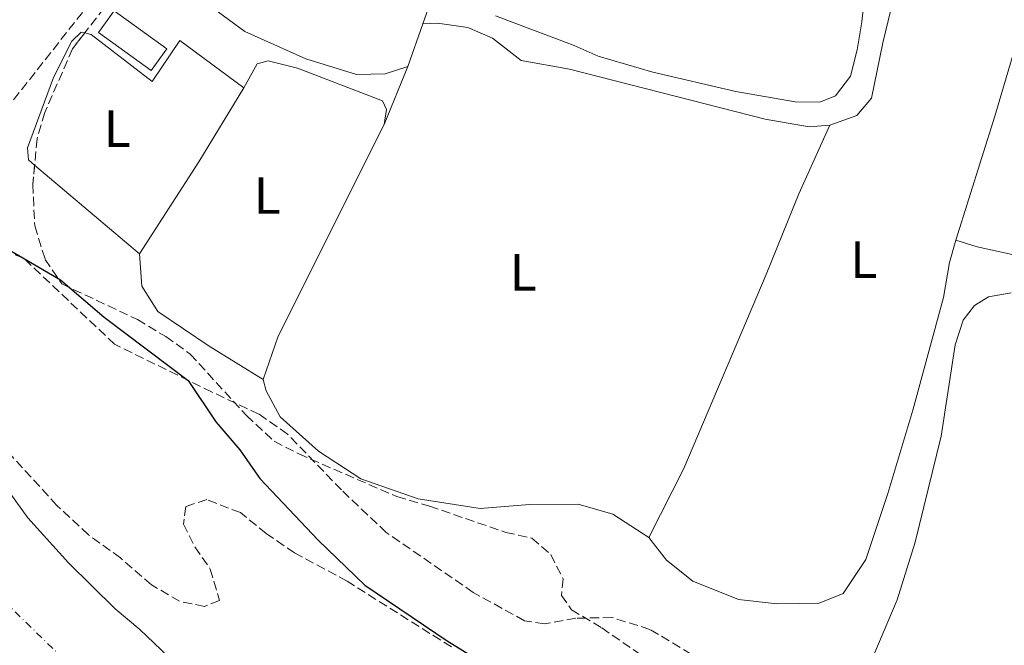
# Model space of a CAD drawing. Units: metres. Extents: x 645214 to 648681, y 4718388 to 4720772.
# Drawn here: x 647036 to 647225, y 4719357 to 4719477 of the extents above; entities that cross this region are included whole.
import ezdxf
from ezdxf.enums import TextEntityAlignment as Align

# ---------------------------------------------------------------- set-up
doc = ezdxf.new("R2010")
doc.units = ezdxf.units.M
doc.header["$MEASUREMENT"] = 0
doc.linetypes.add('DGN Style 3', pattern=[2.435890702152634, 1.739921930109024, -0.6959687720436097])
doc.linetypes.add('DGN Style 4', pattern=[2.7856150101045474, 1.391937544087219, -0.6959687720436097, 0.001739921930109024, -0.6959687720436097])
for name, color, linetype, lineweight in [('Barranco lineal', 142, 'DGN Style 3', 13), ('Cauce permanente', 151, 'Continuous', 13), ('Cauce permanente (área)', 142, 'Continuous', 13), ('Curva de nivel directora', 30, 'Continuous', 30), ('Eje cauce permanente (área)', 70, 'DGN Style 4', 0), ('Etiqueta de uso rústico', 92, 'Continuous', 0), ('Invernadero', 7, 'Continuous', 0), ('Línea de cambio de uso (parcela vista)', 92, 'Continuous', 0), ('Senda', 7, 'DGN Style 3', 0), ('Zona arbolada', 92, 'DGN Style 3', 0)]:
    doc.layers.add(name, color=color, linetype=linetype, lineweight=lineweight)
doc.styles.add('Style-Arial', font='arial.ttf')

msp = doc.modelspace()

# ---------------------------------------------------------------- linework, layer by layer
at = {"layer": 'Barranco lineal', "color": 142, "linetype": 'DGN Style 3', "lineweight": 13}
msp.add_polyline3d([(647156.54, 4719699.480000001, 452.6300000000047), (647156.25, 4719696.59, 452.320000000007), (647148.3600000005, 4719677.699999999, 449.4199999999983), (647140.5800000001, 4719663.939999999, 446.4799999999959), (647132.8300000001, 4719647.619999999, 444.4799999999959), (647130.29, 4719630.609999999, 442.0099999999948), (647131.4000000004, 4719609.850000001, 439.4400000000023), (647130.5499999998, 4719590.59, 437.4499999999971), (647126.1500000004, 4719579.539999999, 435.2100000000065), (647117.2300000006, 4719569.470000001, 432.929999999993), (647102.7800000003, 4719556.66, 431.0299999999989), (647091.4600000001, 4719544.32, 429.6000000000058), (647077.6200000001, 4719522.25, 428.5099999999948), (647063.6900000004, 4719500.27, 428.0800000000018), (647054.4100000003, 4719485.539999999, 427.1300000000047), (647031.9199999999, 4719457.01, 425.9900000000052), (647023.2100000001, 4719445.100000001, 424.6100000000006), (647008.8799999999, 4719428.619999999, 422.3800000000047)], dxfattribs=at)
at = {"layer": 'Cauce permanente', "color": 151, "linetype": 'Continuous', "lineweight": 13}
msp.add_polyline3d([(647026.9400000004, 4719396.58, 422.429999999993), (647037.9600000001, 4719381.350000001, 422.429999999993), (647045.7400000002, 4719372.720000001, 422.4700000000012), (647054.6600000003, 4719363.960000001, 422.5500000000029), (647059.3799999999, 4719359.99, 422.6199999999953), (647071.6299999999, 4719348.25, 422.6199999999953)], dxfattribs=at)
at = {"layer": 'Cauce permanente (área)', "color": 142, "linetype": 'Continuous', "lineweight": 13}
msp.add_polyline3d([(647008.8799999999, 4719428.619999999, 422.3800000000047), (647013.6399999997, 4719421.480000001, 422.3999999999942), (647019.2000000002, 4719411.869999999, 422.3999999999942), (647024.25, 4719401.380000001, 422.3999999999942), (647026.9400000004, 4719396.58, 422.429999999993), (647037.9600000001, 4719381.350000001, 422.429999999993), (647045.7400000002, 4719372.720000001, 422.4700000000012), (647054.6600000003, 4719363.960000001, 422.5500000000029), (647059.3799999999, 4719359.99, 422.6199999999953), (647071.6299999999, 4719348.25, 422.6199999999953), (647088.4299999997, 4719334.380000001, 422.6199999999953), (647097.6500000004, 4719327.859999999, 422.6600000000035), (647102.5499999998, 4719324.850000001, 422.6600000000035), (647119.0700000003, 4719316.25, 422.6600000000035), (647123.8099999997, 4719314.279999999, 422.6600000000035), (647129.3700000001, 4719311.369999999, 422.6600000000035), (647147.7599999999, 4719305.039999999, 422.6600000000035), (647157.5199999996, 4719301.130000001, 422.6600000000035), (647193, 4719284.039999999, 422.6600000000035), (647208.0099999999, 4719275.369999999, 422.6600000000035), (647221.2100000001, 4719266.49, 422.6600000000035), (647231.2300000006, 4719260.65, 422.6600000000035)], dxfattribs=at)
at = {"layer": 'Curva de nivel directora', "color": 30, "linetype": 'Continuous', "lineweight": 30, "elevation": 425, "flags": 128}
msp.add_lwpolyline([(647030.53, 4719434.79), (647044.2000000003, 4719426.779999999), (647052.5699999989, 4719419.680000001), (647068.6199999996, 4719407.580000001), (647073.8799999991, 4719399.660000003), (647078.4700000002, 4719394.330000001), (647082.2999999991, 4719388.820000002), (647093.4300000002, 4719377.090000001), (647102.3799999999, 4719368.49), (647118.0899999987, 4719357.800000002), (647142.0299999998, 4719343.060000001)], dxfattribs=at)
at = {"layer": 'Eje cauce permanente (área)', "color": 70, "linetype": 'DGN Style 4', "lineweight": 0}
msp.add_polyline3d([(646810.4900000002, 4719611.99, 421.9199999999983), (646818.3200000003, 4719602.26, 422.0200000000041), (646837.9500000002, 4719583.42, 422.0500000000029), (646841.1900000004, 4719578.58, 422.0599999999977), (646861.1200000001, 4719555.060000001, 422.0899999999965), (646864.54, 4719550.34, 422.1300000000047), (646875.1900000004, 4719539.449999999, 422.1300000000047), (646899.7400000002, 4719517.470000001, 422.1900000000023), (646908.9400000004, 4719507.58, 422.1900000000023), (646918.5199999996, 4719494.300000001, 422.2599999999948), (646927.4400000004, 4719483.09, 422.3000000000029), (646950.8099999997, 4719458.84, 422.3399999999965), (646960.5800000001, 4719452.57, 422.3600000000006), (646970.75, 4719444.600000001, 422.3800000000047), (646976.04, 4719437.52, 422.3800000000047), (646987.5899999999, 4719426.57, 422.4100000000035), (646995.5700000003, 4719414, 422.4400000000023), (647008.2199999997, 4719397.91, 422.4499999999971), (647010.7400000002, 4719392.67, 422.4499999999971), (647015.4600000001, 4719385.51, 422.4700000000012), (647029.2999999998, 4719369.4, 422.4700000000012), (647044.3499999996, 4719354.789999999, 422.5299999999989)], dxfattribs=at)
at = {"layer": 'Invernadero', "color": 7, "linetype": 'Continuous', "lineweight": 0, "elevation": 428.7899999999936, "flags": 128}
msp.add_lwpolyline([(647064.5, 4719470.949999999), (647061.5099999999, 4719466.82), (647051.4800000006, 4719474.060000001), (647054.4600000001, 4719478.189999999), (647064.5, 4719470.949999999)], close=True, dxfattribs=at)
msp.add_lwpolyline([(647061.5099999999, 4719466.82), (647051.4800000006, 4719474.060000001), (647054.4600000001, 4719478.189999999), (647064.5, 4719470.949999999), (647061.5099999999, 4719466.82)], dxfattribs=at)
at = {"layer": 'Línea de cambio de uso (parcela vista)', "color": 92, "linetype": 'Continuous', "lineweight": 0, "extrusion": (-0.008532989020553213, -0.02405828848704038, 0.9996741403344639), "elevation": -118635.2595503879, "flags": 128}
msp.add_lwpolyline([(-967723.162080179, 4662793.627768063), (-967723.162080179, 4662785.009345934)], dxfattribs=at)
at = {"layer": 'Línea de cambio de uso (parcela vista)', "color": 92, "linetype": 'Continuous', "lineweight": 0, "extrusion": (-0.02139652209970015, -0.05249721905104143, 0.9983918222992134), "elevation": -261176.5484116426, "flags": 128}
msp.add_lwpolyline([(-1182017.143476308, 4607237.593351819), (-1182017.143476308, 4607249.588388292)], dxfattribs=at)
at = {"layer": 'Línea de cambio de uso (parcela vista)', "color": 92, "linetype": 'Continuous', "lineweight": 0, "extrusion": (0.004608431418143845, -0.02462600678370768, 0.9996861118119792), "elevation": -112811.8347852338, "flags": 128}
msp.add_lwpolyline([(1504127.737433525, 4518472.691049886), (1504142.121976676, 4518487.858591492), (1504153.165734341, 4518500.232112277)], dxfattribs=at)
at = {"layer": 'Línea de cambio de uso (parcela vista)', "color": 92, "linetype": 'Continuous', "lineweight": 0, "extrusion": (-0.1029867138578003, 0.02106130190432384, 0.9944597318800126), "elevation": 33180.50151610754, "flags": 128}
msp.add_lwpolyline([(-4753411.699719496, -309826.1218737385), (-4753367.993087448, -309837.9181153057), (-4753359.319759718, -309839.0596870702)], dxfattribs=at)
at = {"layer": 'Línea de cambio de uso (parcela vista)', "color": 92, "linetype": 'Continuous', "lineweight": 0, "extrusion": (0.004666935733771767, -0.003949965717385509, 0.9999813085661594), "elevation": -15194.68764451117, "flags": 128}
msp.add_lwpolyline([(647050.2398787694, 4719408.578295413), (647030.2149482598, 4719425.526527629)], dxfattribs=at)
at = {"layer": 'Línea de cambio de uso (parcela vista)', "color": 92, "linetype": 'Continuous', "lineweight": 0}
for points in [[(647191.2300000006, 4719456.34, 429.3399999999965), (647196.3399999999, 4719458.199999999, 429.3399999999965), (647199.1500000004, 4719461.51, 429.3899999999995), (647201.3300000001, 4719472.119999999, 429.5099999999948), (647204.4699999997, 4719485, 429.6999999999971), (647206.4000000004, 4719496.970000001, 429.8399999999965), (647213, 4719526.01, 430.3899999999995), (647215.5199999996, 4719538.789999999, 430.929999999993), (647217.8700000001, 4719550.380000001, 431.5500000000029), (647222.0999999996, 4719567.529999999, 432.6399999999995), (647223.3499999996, 4719570.65, 432.9400000000023)], [(647254.4500000002, 4719571.67, 432.2400000000052), (647253.0099999999, 4719566.800000001, 432.070000000007), (647249.1299999999, 4719549.810000001, 431.3399999999965), (647243.8700000001, 4719532.350000001, 430.7400000000052), (647239.1900000004, 4719515.380000001, 430.1699999999983), (647233.2800000003, 4719495.59, 429.820000000007), (647228.8899999997, 4719478.949999999, 429.6000000000058), (647222.7599999999, 4719458.09, 429.3600000000006), (647215.2999999998, 4719434.390000001, 429.1699999999983)], [(647125.9603000004, 4719551.578500001, 432.5939000000071), (647126.2000000002, 4719551.5, 432.6000000000058), (647130.0499999998, 4719548.529999999, 432.4499999999971), (647133.6200000001, 4719544.25, 432.3600000000006), (647134.4900000002, 4719539.83, 432), (647133.9699999997, 4719534.33, 431.6699999999983), (647130.9400000004, 4719522.550000001, 431.0500000000029), (647124.8399999999, 4719505.58, 430.2899999999936), (647118.6799999997, 4719490.460000001, 429.7899999999936), (647113.4299999997, 4719475.699999999, 429.1999999999971)], [(647110.5499999998, 4719467.58, 428.9799999999959), (647106.2699999996, 4719466.15, 428.8699999999953), (647100.7699999996, 4719466.07, 428.8699999999953), (647091.0999999996, 4719469.01, 428.9400000000023), (647079.4100000003, 4719474.27, 429.0299999999989), (647071.2999999998, 4719480.300000001, 429.1499999999942), (647066.5199999996, 4719485.930000001, 429.3600000000006), (647065.4800000006, 4719491.439999999, 429.4600000000065), (647066.2000000002, 4719495.41, 429.6000000000058), (647067.6040000003, 4719497.8825, 429.7002999999968)], [(647198.4800000006, 4719486.609999999, 429.9799999999959), (647197.3300000001, 4719476.130000001, 429.7700000000041), (647196.4000000004, 4719470.77, 429.7400000000052), (647195.1299999999, 4719465.730000001, 429.6000000000058), (647192.3099999997, 4719461.980000001, 429.5800000000018), (647189.2699999996, 4719460.74, 429.5800000000018), (647184.5700000003, 4719460.789999999, 429.5099999999948), (647173.2199999997, 4719462.789999999, 429.5299999999989), (647157.3899999997, 4719466.5, 429.6000000000058), (647146.9500000002, 4719469.529999999, 429.6699999999983), (647142.3700000001, 4719471.57, 429.7200000000012), (647127.29, 4719477.220000001, 429.7899999999936)], [(647113.4299999997, 4719475.699999999, 429.1999999999971), (647116.25, 4719475.859999999, 429.1999999999971), (647122.0300000003, 4719475, 429.2700000000041), (647126.75, 4719472.960000001, 429.1699999999983), (647132.25, 4719468.74, 429.1699999999983), (647141.4900000002, 4719467.060000001, 429.1999999999971), (647178.8300000001, 4719457.52, 429.25), (647187.2300000006, 4719456.01, 429.2899999999936), (647191.2300000006, 4719456.34, 429.3399999999965)], [(647039.2555999998, 4719448.7281, 427.290399999998), (647038.0599999997, 4719449.74, 427.3000000000029), (647037.9100000003, 4719452.02, 427.320000000007), (647042.8499999996, 4719465.470000001, 427.5800000000018), (647046.3700000001, 4719472.41, 427.6499999999942), (647048.1299999999, 4719474.130000001, 427.6999999999971), (647048.8250000002, 4719473.9704, 427.6928999999946)], [(647048.8250000002, 4719473.9704, 427.6928999999946), (647050.0899999999, 4719473.680000001, 427.679999999993), (647061.7000000002, 4719464.710000001, 427.5800000000018), (647066.9800000006, 4719472.539999999, 427.75), (647079.2100000001, 4719463.52, 427.820000000007)], [(647079.2100000001, 4719463.52, 427.820000000007), (647081.79, 4719468.100000001, 428.0299999999989), (647083.8600000005, 4719468.640000001, 428.1499999999942), (647089.4900000002, 4719467.26, 428.1999999999971), (647105.7199999997, 4719461.029999999, 428.2700000000041), (647106.4900000002, 4719459.350000001, 428.25), (647106.0300000003, 4719456.49, 428.3000000000029)], [(647191.2300000006, 4719456.34, 429.3399999999965), (647185.2800000003, 4719443.210000001, 429.0099999999948), (647179.0300000003, 4719427.82, 428.4799999999959), (647163.2800000003, 4719390.77, 427.7200000000012), (647156.6100000005, 4719377.57, 428.0299999999989)], [(647215.2999999998, 4719434.390000001, 429.1699999999983), (647214.0899999999, 4719430.09, 429.0599999999977), (647212.9100000003, 4719423.42, 428.7200000000012), (647207.0499999998, 4719401.880000001, 428.1999999999971), (647202.2999999998, 4719385.949999999, 427.9199999999983), (647198.0599999997, 4719373.350000001, 427.820000000007), (647193.7599999999, 4719366.869999999, 427.8399999999965), (647189.1799999997, 4719365.01, 427.8899999999995), (647181.1299999999, 4719364.92, 427.9900000000052), (647173.7800000003, 4719365.699999999, 428.0299999999989), (647165.0300000003, 4719369.199999999, 428.1300000000047), (647159.9800000006, 4719373.220000001, 428.1300000000047), (647156.6100000005, 4719377.57, 428.0299999999989)], [(647253.5599999997, 4719434.66, 429.4400000000023), (647251.3300000001, 4719430.59, 429.4400000000023), (647250.04, 4719429.680000001, 429.4400000000023), (647246.2999999998, 4719429.210000001, 429.4400000000023), (647232.4400000004, 4719430.220000001, 429.2899999999936), (647219.3300000001, 4719433.08, 429.2200000000012), (647215.2999999998, 4719434.390000001, 429.1699999999983)], [(647082.9299999997, 4719407.75, 426.9400000000023), (647072.6100000005, 4719414.16, 426.9900000000052), (647062.7999999998, 4719420.76, 426.9600000000065), (647059.7300000006, 4719425.609999999, 426.9900000000052), (647059.2800000003, 4719431.779999999, 427.1300000000047)], [(647190.0599999997, 4719320.890000001, 427.9600000000065), (647188.5, 4719325.859999999, 427.9600000000065), (647188.7699999996, 4719329.66, 427.9600000000065), (647190.1699999999, 4719334.82, 428.0299999999989), (647199.6100000005, 4719355.17, 428.1300000000047), (647204.0899999999, 4719365.689999999, 428.1999999999971), (647207.5199999996, 4719376.680000001, 428.179999999993), (647212.5099999999, 4719396.92, 428.3399999999965), (647215.1600000003, 4719414.4, 428.6000000000058), (647216.6600000003, 4719419.09, 428.6999999999971), (647218.8200000003, 4719421.91, 428.7200000000012), (647221.5300000003, 4719423.529999999, 428.7200000000012), (647225.8799999999, 4719424.34, 428.75)], [(647156.6100000005, 4719377.57, 428.0299999999989), (647149.7699999996, 4719382.01, 427.7700000000041), (647143.0899999999, 4719383.960000001, 427.5099999999948), (647133.79, 4719383.91, 427.4400000000023), (647124.3899999997, 4719383.119999999, 427.1999999999971), (647112.5300000003, 4719384.930000001, 426.9600000000065), (647101.5700000003, 4719388.810000001, 426.8699999999953), (647093.4699999997, 4719394.060000001, 426.8899999999995), (647086.1900000004, 4719400.609999999, 426.8000000000029), (647083.4699999997, 4719405.619999999, 426.8899999999995), (647082.9299999997, 4719407.75, 426.9400000000023)]]:
    msp.add_polyline3d(points, dxfattribs=at)
at = {"layer": 'Senda', "color": 7, "linetype": 'DGN Style 3', "lineweight": 0}
msp.add_polyline3d([(647190.059999997, 4719320.890000002, 427.9600000000063), (647184.6499999979, 4719324.939999999, 427.9400000000023), (647180.6299999991, 4719329.330000003, 428.2200000000012), (647178.3599999981, 4719334.230000001, 428.4400000000024), (647173.9899999984, 4719342.430000001, 428.2500000000001), (647169.3599999994, 4719349.9, 428.1699999999983), (647164.7100000002, 4719355.300000003, 428.1499999999942), (647156.82, 4719360.020000001, 428.0800000000018), (647149.5399999977, 4719362.290000002, 428.0099999999948), (647142.6499999989, 4719362.130000001, 427.9600000000063), (647136.670000002, 4719361.090000002, 427.8899999999994), (647132.8500000021, 4719361.680000001, 427.8200000000069), (647123.0599999975, 4719367.090000001, 427.6699999999984), (647106.4600000014, 4719378.52, 427.3399999999966), (647097.8700000015, 4719386.65, 427.1000000000058), (647087.5799999986, 4719397.34, 426.770000000004), (647082.109999999, 4719401.15, 426.0800000000018), (647073.1700000005, 4719405.350000001, 425.1100000000006), (647054.5499999992, 4719414.49, 424.6600000000037), (647037.1599999996, 4719430.930000001, 424.6999999999971), (647030.1000000008, 4719433.910000001, 424.3699999999953), (647028.1400000006, 4719435.410000001, 424.3300000000018), (647021.9699999993, 4719444.52, 424.3899999999994)], dxfattribs=at)
at = {"layer": 'Zona arbolada', "color": 92, "linetype": 'DGN Style 3', "lineweight": 0}
for points in [[(647067.6040000003, 4719497.8825, 431.6630000000005), (647057.5499999998, 4719485.75, 430.5500000000029), (647054.0700000003, 4719480.710000001, 430.5500000000029), (647048.8250000002, 4719473.9704, 430.5500000000029)], [(647054.0700000003, 4719480.710000001, 430.5500000000029), (647046.4900000002, 4719470.970000001, 430.5500000000029), (647041.2000000002, 4719458.77, 430.5500000000029), (647039.7300000006, 4719453.75, 430.5500000000029), (647038.9100000003, 4719445.07, 430.2700000000041), (647039.2699999996, 4719437.109999999, 430.0800000000018), (647041.2699999996, 4719430.720000001, 430.0800000000018), (647044.4299999997, 4719426.02, 430.0800000000018), (647058.9100000003, 4719419.220000001, 430.0800000000018), (647064.2999999998, 4719415.980000001, 430.0800000000018), (647068.9900000002, 4719412.600000001, 429.9799999999959), (647079.7400000002, 4719400.880000001, 429.6900000000023), (647085.04, 4719395.970000001, 429.6000000000058), (647089.7100000001, 4719393.539999999, 429.6900000000023), (647108.4900000002, 4719385.380000001, 430.0800000000018), (647114.7000000002, 4719383.58, 430.3600000000006), (647129.2699999996, 4719378.560000001, 430.8399999999965), (647134.2800000003, 4719377.449999999, 430.929999999993), (647137.8899999997, 4719374.300000001, 430.8399999999965), (647140.2199999997, 4719369.699999999, 430.6499999999942), (647139.9100000003, 4719366.480000001, 430.6499999999942), (647141.8499999996, 4719363.779999999, 430.5500000000029), (647147.6100000005, 4719360.300000001, 430.3600000000006), (647157.5800000001, 4719353.439999999, 430.6499999999942)], [(647048.8250000002, 4719473.9704, 430.5500000000029), (647046.4900000002, 4719470.970000001, 430.5500000000029), (647041.2000000002, 4719458.77, 430.5500000000029), (647039.7300000006, 4719453.75, 430.5500000000029), (647039.2555999998, 4719448.7281, 430.3880000000063)], [(647039.2555999998, 4719448.7281, 430.3880000000063), (647038.9100000003, 4719445.07, 430.2700000000041), (647039.2699999996, 4719437.109999999, 430.0800000000018), (647041.2699999996, 4719430.720000001, 430.0800000000018), (647044.4299999997, 4719426.02, 430.0800000000018), (647058.9100000003, 4719419.220000001, 430.0800000000018), (647064.2999999998, 4719415.980000001, 430.0800000000018), (647068.9900000002, 4719412.600000001, 429.9799999999959), (647079.7400000002, 4719400.880000001, 429.6900000000023), (647085.04, 4719395.970000001, 429.6000000000058), (647089.7100000001, 4719393.539999999, 429.6900000000023), (647108.4900000002, 4719385.380000001, 430.0800000000018), (647114.7000000002, 4719383.58, 430.3600000000006), (647129.2699999996, 4719378.560000001, 430.8399999999965), (647134.2800000003, 4719377.449999999, 430.929999999993), (647137.8899999997, 4719374.300000001, 430.8399999999965), (647140.2199999997, 4719369.699999999, 430.6499999999942), (647139.9100000003, 4719366.480000001, 430.6499999999942), (647141.8499999996, 4719363.779999999, 430.5500000000029), (647147.6100000005, 4719360.300000001, 430.3600000000006)], [(647118.9100000003, 4719356.66, 428.4600000000065), (647098.9900000002, 4719369.199999999, 428.5500000000029), (647088.9299999997, 4719374.630000001, 428.8399999999965), (647083.5300000003, 4719378.350000001, 428.8399999999965), (647078.5899999999, 4719382.32, 428.8399999999965), (647072.1399999997, 4719384.84, 428.7400000000052), (647068.1200000001, 4719383.470000001, 428.5500000000029), (647067.6900000004, 4719380.140000001, 428.3600000000006), (647069.9000000004, 4719375.77, 428.0800000000018), (647072.8099999997, 4719371.539999999, 427.7899999999936), (647074.5700000003, 4719365.51, 427.5099999999948), (647071.7300000006, 4719364.390000001, 427.320000000007), (647066.9600000001, 4719365.390000001, 427.320000000007), (647061.5700000003, 4719368.52, 427.320000000007), (647055.6699999999, 4719373.66, 427.320000000007), (647049.54, 4719378.08, 427.320000000007), (647043.5199999996, 4719383.699999999, 427.5099999999948), (647029.3799999999, 4719399.17, 429.5)], [(647118.9100000003, 4719356.66, 428.4600000000065), (647098.9900000002, 4719369.199999999, 428.5500000000029), (647088.9299999997, 4719374.630000001, 428.8399999999965), (647083.5300000003, 4719378.350000001, 428.8399999999965), (647078.5899999999, 4719382.32, 428.8399999999965), (647072.1399999997, 4719384.84, 428.7400000000052), (647068.1200000001, 4719383.470000001, 428.5500000000029), (647067.6900000004, 4719380.140000001, 428.3600000000006), (647069.9000000004, 4719375.77, 428.0800000000018), (647072.8099999997, 4719371.539999999, 427.7899999999936), (647074.5700000003, 4719365.51, 427.5099999999948), (647071.7300000006, 4719364.390000001, 427.320000000007), (647066.9600000001, 4719365.390000001, 427.320000000007), (647061.5700000003, 4719368.52, 427.320000000007), (647055.6699999999, 4719373.66, 427.320000000007), (647049.54, 4719378.08, 427.320000000007), (647043.5199999996, 4719383.699999999, 427.5099999999948), (647029.3799999999, 4719399.17, 429.5)], [(647147.6100000005, 4719360.300000001, 430.3600000000006), (647157.5800000001, 4719353.439999999, 430.6499999999942)]]:
    msp.add_polyline3d(points, dxfattribs=at)

# ---------------------------------------------------------------- texts
at = {"layer": 'Etiqueta de uso rústico', "color": 92, "linetype": 'Continuous', "lineweight": 0, "style": 'Style-Arial'}
for p in [(647055.0614203804, 4719455.710010001, 427.4499999999971), (647083.6814203773, 4719442.92001, 427.5800000000018), (647197.6814203784, 4719430.66001, 428.7599999999948), (647132.601420381, 4719428.260009999, 428.25)]:
    msp.add_text('L', height=7.000000000000002, dxfattribs=at).set_placement(p, align=Align.MIDDLE_CENTER)

doc.saveas('drawing.dxf')
